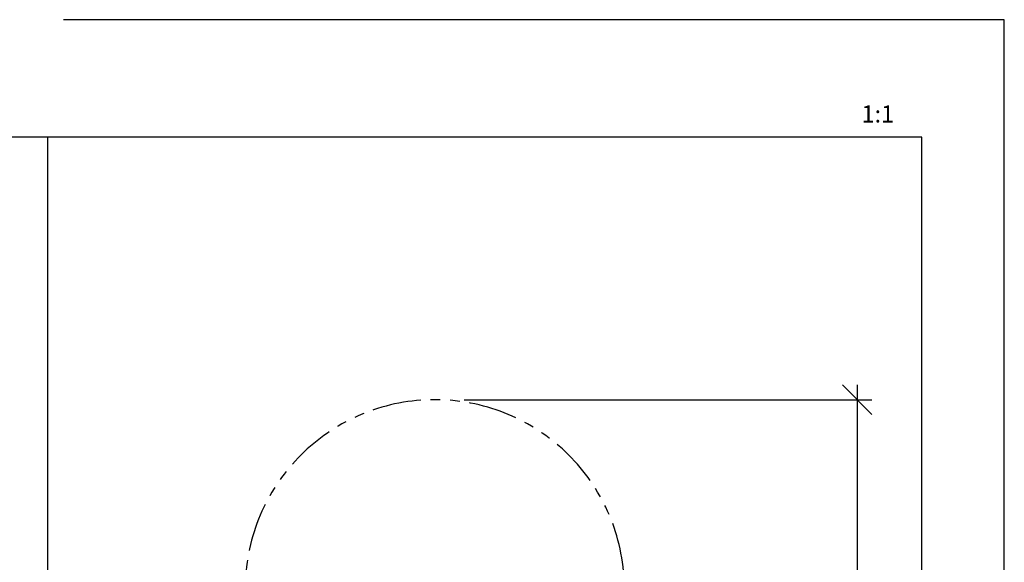
# Model space of a CAD drawing. Extents: x 0 to 1056, y 0 to 842.
# Drawn here: x 654 to 1056, y 620 to 842 of the extents above; entities that cross this region are included whole.
import ezdxf
from ezdxf.enums import TextEntityAlignment as Align

# ---------------------------------------------------------------- set-up
doc = ezdxf.new("R2010")
doc.units = 0
doc.header["$LTSCALE"] = 32
doc.header["$MEASUREMENT"] = 0
doc.header["$PDSIZE"] = 1
doc.linetypes.add('HIDDEN2', pattern=[0.1875, 0.125, -0.0625])
doc.linetypes.add('PHANTOM2', pattern=[1.25, 0.625, -0.125, 0.125, -0.125, 0.125, -0.125])
doc.layers.get('0').update_dxf_attribs({"color": 2, "linetype": 'CONTINUOUS'})
doc.layers.get('Defpoints').update_dxf_attribs({"linetype": 'CONTINUOUS'})
for name, color, linetype in [('BOLD', 10, 'CONTINUOUS'), ('DIM', 4, 'CONTINUOUS'), ('SAFE-ZONE', 5, 'PHANTOM2'), ('TITLE', 7, 'CONTINUOUS')]:
    doc.layers.add(name, color=color, linetype=linetype)
doc.styles.add('ROMANC', font='ROMANC.shx')
doc.styles.add('ROMAND', font='romand', dxfattribs={"height": 9})
doc.dimstyles.get("Standard").update_dxf_attribs({"dimscale": 96, "dimtxt": 0.125, "dimasz": 0.125, "dimexe": 0.0625, "dimexo": 0.125, "dimgap": 0.03125, "dimtad": 1, "dimdec": 4, "dimzin": 3, "dimdsep": 46, "dimlunit": 4, "dimtxsty": 'ROMAND', "dimblk1": 'OBLIQUE', "dimblk2": 'OBLIQUE', "dimsah": 1, "dimcen": 0.125, "dimdle": 0.0625, "dimadec": 0, "dimazin": 0, "dimtfac": 1, "dimtdec": 4, "dimtmove": 0, "dimatfit": 3, "dimldrblk": 'OBLIQUE', "dimfxl": 0, "dimfrac": 2, "dimtolj": 1, "dimtzin": 0, "dimarcsym": 0})

# ---------------------------------------------------------------- blocks, each defined once
blk = doc.blocks.new('Title-A-Size-WL')
at = {"layer": 'TITLE', "color": 6, "linetype": 'HIDDEN2'}
blk.add_lwpolyline([(11.0001, 8.7697), (0, 8.7697), (0, 0), (11.0001, 0)], close=True, dxfattribs=at)
at = {"layer": 'TITLE', "color": 1}
blk.add_lwpolyline([(0.5, 0.5), (10.6501, 0.5), (10.6501, 8.2697), (0.5, 8.2697)], close=True, dxfattribs=at)
at = {"layer": 'TITLE', "color": 7, "style": 'ROMANC'}
for tag, p, height in [('DRAWING-NAME', (8.0356, 8.3321), 0.0729), ('1:1', (10.3932, 8.3321), 0.0729), ('SERIES', (8.1022, 1.3479), 0.0729), ('MODEL-NO.', (8.1022, 1.2299), 0.0729), ('MODEL-DESCRIPTION', (8.1022, 1.1118), 0.0729), ('MODEL-DESCRIPTION', (8.1022, 0.9937), 0.0729), ('MODEL-DESCRIPTION', (8.1022, 0.8757), 0.0729), ('DATE-DWN', (4.8984, 0.6611), 0.0625), ('SCALE', (2.9212, 0.541), 0.0625), ('DATE-CHK', (4.8984, 0.5389), 0.0625), ('DWG-NO.', (8.1091, 0.5385), 0.0729), ('S', (10.1211, 0.5382), 0.0729), ('T', (10.4626, 0.5382), 0.0729)]:
    blk.add_attdef(tag, p, '', height=height, dxfattribs=at)
at = {"layer": 'TITLE', "color": 7, "style": 'ROMANC', "flags": 8}
blk.add_attdef('1', text='', height=0.0625, dxfattribs=at).set_placement((3.0035, 0.8676), align=Align.MIDDLE)
for tag, p in [('DATE', (3.1131, 0.8372)), ('REVISION', (3.6809, 0.8372)), ('DWN/CHK', (4.8986, 0.8372))]:
    blk.add_attdef(tag, p, '', height=0.0625, dxfattribs=at)
blk = doc.blocks.new('_OBLIQUE')
at = {"color": 0, "linetype": 'ByBlock'}
blk.add_line((-0.5, -0.5), (0.5, 0.5), dxfattribs=at)
blk = doc.blocks.new('*D9')
at = {"layer": 'Defpoints', "color": 0, "transparency": 16777216}
for p in [(823.51, 686.66), (823.51, 310.19), (995.98, 310.19)]:
    blk.add_point(p, dxfattribs=at)
at = {"layer": 'DIM', "color": 0, "lineweight": -2, "transparency": 16777216}
for p, q in [((995.98, 692.66), (995.98, 304.19)), ((835.51, 686.66), (1001.98, 686.66)), ((835.51, 310.19), (1001.98, 310.19))]:
    blk.add_line(p, q, dxfattribs=at)
at = {"layer": 'DIM', "color": 0, "lineweight": -2, "transparency": 16777216, "xscale": 12, "yscale": 12, "zscale": 12}
for p, rotation in [((995.98, 686.66), 90), ((995.98, 310.19), 270)]:
    blk.add_blockref('_OBLIQUE', p, dxfattribs=dict(at, rotation=rotation))
at = {"layer": 'DIM', "color": 0, "transparency": 16777216, "insert": (987.62, 498.43), "char_height": 9, "attachment_point": 5, "rotation": 90, "style": 'ROMAND'}
blk.add_mtext('\\A1;31\'-5"', dxfattribs=at)

msp = doc.modelspace()

# ---------------------------------------------------------------- linework, layer by layer
at = {"layer": 'BOLD'}
msp.add_line((665.45913, 793.88851), (665.45913, 150.3981), dxfattribs=at)
at = {"layer": 'SAFE-ZONE'}
msp.add_lwpolyline([(746.4689, 616.57396, 0.541733703), (746.4689, 380.27617, 0.909653672), (900.5577, 380.27617, 0.541733703), (900.5577, 616.57396, 0.909653672)], format="xyb", close=True, dxfattribs=at)

# ---------------------------------------------------------------- block references
ref = msp.add_blockref('Title-A-Size-WL', (0, 0), dxfattribs=dict(xscale=96, yscale=96, zscale=96))
ref.add_attrib('1:1', '1:1', (997.74917, 799.88483), dxfattribs={"layer": 'TITLE', "color": 7, "height": 7.00032, "style": 'ROMANC'})

# ---------------------------------------------------------------- dimensions: what is measured, and where the dimension line sits
at = {"layer": 'DIM'}
dim = msp.add_linear_dim(base=(995.98051, 310.19244), p1=(823.5133, 686.65768), p2=(823.5133, 310.19244), angle=90, text='31\'-5"', dimstyle='Standard', dxfattribs=at)
dim.commit()
dim.dimension.update_dxf_attribs({"geometry": '*D9', "text_midpoint": (987.62336, 498.42506)})

doc.saveas('drawing.dxf')
